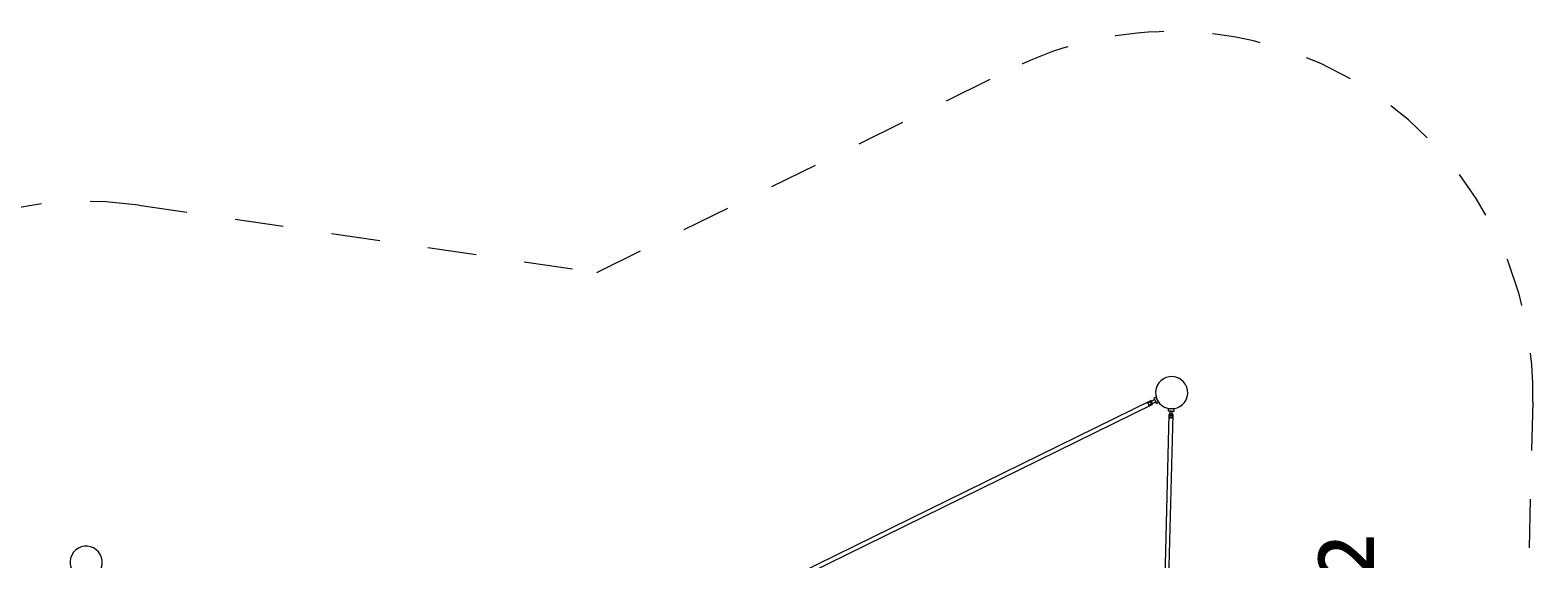
# Model space of a CAD drawing. Units: millimetres. Extents: x 280.6 to 330.7, y 163.7 to 225.5.
# Drawn here: x 297.1 to 329.8, y 187.5 to 199 of the extents above; entities that cross this region are included whole.
import ezdxf

# ---------------------------------------------------------------- set-up
doc = ezdxf.new("R2010")
doc.units = ezdxf.units.MM
doc.header["$MEASUREMENT"] = 0
for name, pattern in [('AI-Linetype-11', [2.116667, 1.058333, -1.058333]), ('AI-Linetype-12', [2.116667, 1.058333, -1.058333]), ('AI-Linetype-13', [2.116667, 1.058333, -1.058333]), ('AI-Linetype-14', [2.116667, 1.058333, -1.058333]), ('AI-Linetype-15', [2.116667, 1.058333, -1.058333])]:
    doc.linetypes.add(name, pattern=pattern)
doc.layers.add('Ebene 1', color=7, linetype='Continuous', lineweight=0)

# ---------------------------------------------------------------- blocks, each defined once
blk = doc.blocks.new('Block_0')
at = {"layer": 'Ebene 1', "color": 250, "lineweight": 9}
for p, q in [((321.525, 191.059), (321.48, 191.037)), ((321.48, 191.037), (321.497, 191.001)), ((321.582, 190.942), (321.525, 191.059)), ((321.541, 191.028), (321.54, 191.028)), ((321.421, 190.986), (311.053, 185.897)), ((311.093, 185.816), (321.461, 190.905)), ((321.502, 191.003), (321.347, 190.927)), ((321.369, 190.882), (321.524, 190.959)), ((321.461, 190.905), (321.421, 190.986)), ((321.81, 190.682), (321.516, 179.135)), ((321.519, 190.956), (321.537, 190.92)), ((321.537, 190.92), (321.582, 190.942)), ((321.567, 190.974), (321.568, 190.974)), ((321.794, 190.807), (321.792, 190.757)), ((321.792, 190.757), (321.832, 190.756)), ((321.924, 190.803), (321.794, 190.807)), ((321.832, 190.761), (321.828, 190.6)), ((321.829, 190.807), (321.829, 190.806)), ((321.878, 190.598), (321.882, 190.759)), ((321.882, 190.754), (321.922, 190.753)), ((321.889, 190.804), (321.889, 190.806)), ((321.922, 190.753), (321.924, 190.803)), ((321.606, 179.133), (321.9, 190.679)), ((321.9, 190.679), (321.9, 190.679)), ((321.9, 190.679), (321.9, 190.679)), ((321.9, 190.679), (321.9, 190.679))]:
    blk.add_line(p, q, dxfattribs=at)
for points in [[(321.347, 190.927), (321.35, 190.924), (321.353, 190.92), (321.356, 190.915), (321.358, 190.911), (321.361, 190.906), (321.363, 190.902), (321.365, 190.897), (321.367, 190.892), (321.368, 190.887), (321.369, 190.882)], [(321.422, 190.909), (321.423, 190.914), (321.424, 190.92), (321.424, 190.925), (321.423, 190.931), (321.422, 190.936), (321.418, 190.941), (321.414, 190.945), (321.41, 190.948), (321.405, 190.951), (321.4, 190.954)], [(321.502, 191.003), (321.503, 190.998), (321.504, 190.994), (321.505, 190.989), (321.507, 190.984), (321.509, 190.979), (321.512, 190.975), (321.514, 190.97), (321.517, 190.966), (321.521, 190.962), (321.524, 190.959)], [(321.9, 190.679), (321.9, 190.679), (321.9, 190.679), (321.9, 190.679), (321.899, 190.681), (321.896, 190.684), (321.891, 190.686), (321.884, 190.688), (321.881, 190.688), (321.875, 190.689), (321.866, 190.69), (321.856, 190.691), (321.846, 190.691), (321.836, 190.69), (321.831, 190.69), (321.828, 190.689), (321.82, 190.688), (321.815, 190.686), (321.812, 190.684), (321.81, 190.682)], [(321.832, 190.761), (321.837, 190.759), (321.842, 190.758), (321.847, 190.757), (321.852, 190.756), (321.857, 190.756), (321.862, 190.756), (321.867, 190.757), (321.873, 190.757), (321.878, 190.758), (321.882, 190.759)], [(321.878, 190.598), (321.874, 190.6), (321.869, 190.602), (321.864, 190.603), (321.859, 190.604), (321.853, 190.604), (321.848, 190.604), (321.843, 190.604), (321.838, 190.603), (321.833, 190.601), (321.828, 190.6)], [(321.83, 190.658), (321.834, 190.661), (321.839, 190.664), (321.844, 190.667), (321.849, 190.669), (321.855, 190.67), (321.861, 190.669), (321.866, 190.667), (321.871, 190.664), (321.875, 190.66), (321.88, 190.656)]]:
    blk.add_lwpolyline(points, dxfattribs=at)
for points in [[(321.886, 191.505), (321.693, 191.515), (321.528, 191.367), (321.518, 191.174), (321.508, 190.981), (321.656, 190.816), (321.849, 190.805)], [(321.849, 190.805), (322.042, 190.795), (322.207, 190.943), (322.217, 191.136), (322.227, 191.329), (322.079, 191.494), (321.886, 191.505)], [(298.554, 187.251), (298.674, 187.402), (298.649, 187.622), (298.497, 187.742), (298.345, 187.862), (298.125, 187.837), (298.005, 187.685)], [(298.005, 187.685), (297.885, 187.534), (297.911, 187.313), (298.062, 187.193), (298.214, 187.073), (298.434, 187.099), (298.554, 187.251)]]:
    blk.add_open_spline(points, degree=3, knots=[0, 0, 0, 0, 1, 1, 1, 2, 2, 2, 2], dxfattribs=at)
blk = doc.blocks.new('Block_1')
at = {"layer": 'Ebene 1', "color": 250, "linetype": 'AI-Linetype-13', "lineweight": 18}
blk.add_line((309.377, 193.769), (318.409, 198.202), dxfattribs=at)
at = {"layer": 'Ebene 1', "color": 250, "linetype": 'AI-Linetype-12', "lineweight": 18}
blk.add_line((299.423, 195.234), (309.377, 193.769), dxfattribs=at)
at = {"layer": 'Ebene 1', "color": 250, "linetype": 'AI-Linetype-15', "lineweight": 18}
blk.add_line((329.715, 190.955), (329.396, 178.459), dxfattribs=at)
at = {"layer": 'Ebene 1', "color": 250, "linetype": 'AI-Linetype-14', "lineweight": 18}
blk.add_open_spline([(329.715, 190.955), (329.826, 195.289), (326.402, 198.892), (322.068, 199.002), (320.801, 199.035), (319.546, 198.76), (318.409, 198.202)], degree=3, knots=[0, 0, 0, 0, 1, 1, 1, 2, 2, 2, 2], dxfattribs=at)
at = {"layer": 'Ebene 1', "color": 250, "linetype": 'AI-Linetype-11', "lineweight": 18}
blk.add_open_spline([(299.423, 195.234), (295.602, 195.797), (291.94, 193.496), (290.787, 189.81)], degree=3, dxfattribs=at)

msp = doc.modelspace()

# ---------------------------------------------------------------- block references
at = {"layer": 'Ebene 1'}
for name in ['Block_1', 'Block_0']:
    msp.add_blockref(name, (0, 0), dxfattribs=at)

# ---------------------------------------------------------------- texts
at = {"layer": 'Ebene 1', "insert": (327.467, 181.475), "char_height": 0.2, "attachment_point": 7, "rotation": 90}
msp.add_mtext('\\C7;\\FVAGRounded Lt Normal|b0|i0|c1;\\H2.000000;\\W1.000000;ca. 47m²', dxfattribs=at)

doc.saveas('drawing.dxf')
